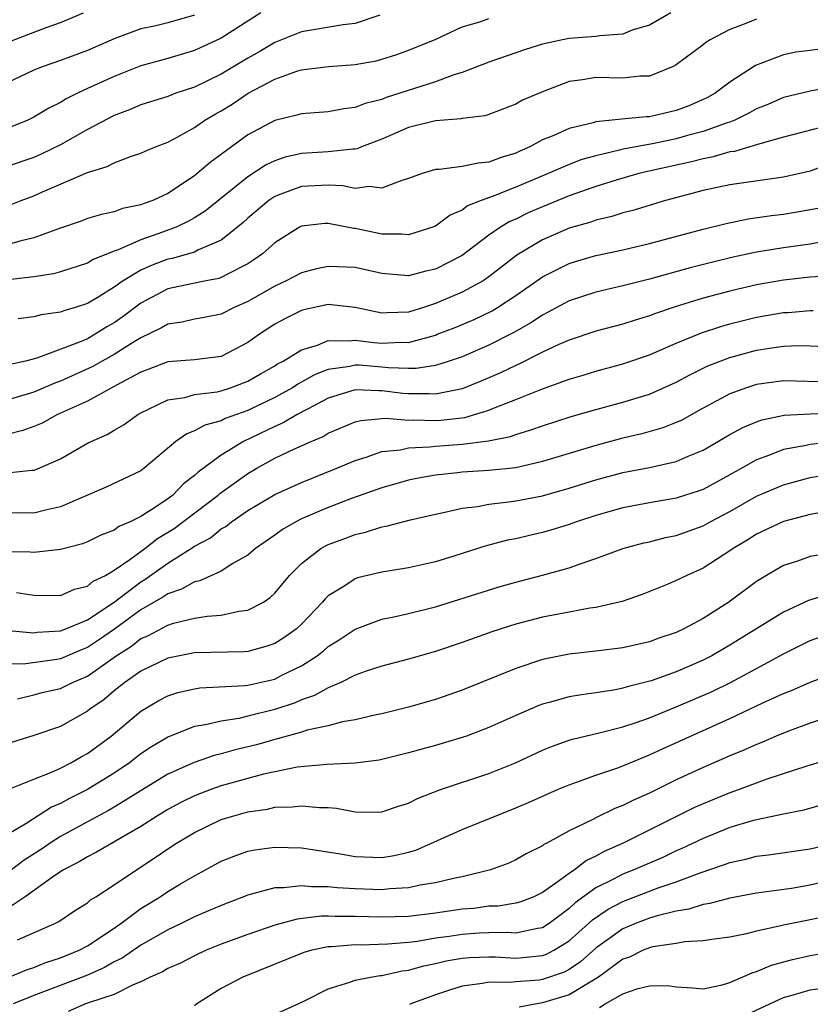
# Model space of a CAD drawing. Units: inches. Extents: x 2610000 to 2613000, y 1494000 to 1497000.
# Drawn here: x 2611806 to 2611865, y 1494367 to 1494440 of the extents above; entities that cross this region are included whole.
import ezdxf

# ---------------------------------------------------------------- set-up
doc = ezdxf.new("R2010")
doc.units = ezdxf.units.IN
doc.header["$MEASUREMENT"] = 0
doc.layers.add('LD26101494_2ft', color=200, linetype='Continuous')

msp = doc.modelspace()

# ---------------------------------------------------------------- linework, layer by layer
at = {"layer": 'LD26101494_2ft'}
for points, elevation in [([(2611854.604, 1494441), (2611853, 1494440.081), (2611851.712, 1494439.712), (2611851, 1494439.421), (2611849.288, 1494439.288), (2611849, 1494439.231), (2611847, 1494439.083), (2611846.496, 1494439), (2611845, 1494438.661), (2611843.727, 1494438.273), (2611841, 1494437.314), (2611839, 1494436.548), (2611838.372, 1494436.372), (2611837, 1494435.865), (2611833.327, 1494434.673), (2611833, 1494434.545), (2611831.757, 1494434.243), (2611831, 1494433.932), (2611830.154, 1494433.846), (2611829, 1494433.622), (2611827, 1494433.474), (2611826.642, 1494433.358), (2611825, 1494432.969), (2611823, 1494431.893), (2611820.164, 1494429.836), (2611819.197, 1494429), (2611819, 1494428.846), (2611817, 1494427.525), (2611815.887, 1494427), (2611815.235, 1494426.766), (2611815, 1494426.664), (2611813.616, 1494426.384), (2611813, 1494426.147), (2611812.046, 1494425.955), (2611811, 1494425.638), (2611810.539, 1494425.461), (2611808.907, 1494424.907), (2611807, 1494424.202), (2611805.967, 1494423.968), (2611805, 1494423.675)], 9382), ([(2611805, 1494438.803), (2611807.924, 1494439.925), (2611809, 1494440.288), (2611810.699, 1494441)], 9392), ([(2611823.967, 1494441), (2611821, 1494439.105), (2611819, 1494438.2), (2611817, 1494437.608), (2611815, 1494437.038), (2611813, 1494436.264), (2611811, 1494435.345), (2611810.272, 1494435), (2611809.426, 1494434.574), (2611809, 1494434.31), (2611808.11, 1494433.89), (2611807, 1494433.218), (2611806.556, 1494433), (2611805, 1494432.366)], 9388), ([(2611832.84, 1494440.84), (2611831, 1494440.206), (2611830.103, 1494440.103), (2611827, 1494439.598), (2611825, 1494438.786), (2611823.875, 1494438.125), (2611823, 1494437.633), (2611821, 1494436.436), (2611819, 1494435.465), (2611817.613, 1494435), (2611817, 1494434.767), (2611815, 1494434.13), (2611814.203, 1494433.797), (2611813, 1494433.348), (2611811, 1494432.29), (2611809, 1494431.162), (2611807.552, 1494430.448), (2611807, 1494430.215), (2611805, 1494429.524)], 9386), ([(2611819, 1494440.826), (2611817, 1494440.273), (2611816.021, 1494440.021), (2611815, 1494439.808), (2611813, 1494439.064), (2611811, 1494438.204), (2611809, 1494437.436), (2611807.704, 1494437), (2611807, 1494436.719), (2611805, 1494435.787)], 9390), ([(2611861, 1494440.53), (2611860.202, 1494440.202), (2611859, 1494439.765), (2611857.524, 1494439), (2611857.205, 1494438.795), (2611857, 1494438.624), (2611855, 1494437.113), (2611854.775, 1494437), (2611853, 1494436.287), (2611852.274, 1494436.274), (2611851, 1494436.141), (2611849, 1494436.173), (2611847.997, 1494435.997), (2611847, 1494435.872), (2611845, 1494435.117), (2611843.518, 1494434.482), (2611843, 1494434.192), (2611841, 1494433.415), (2611840.685, 1494433.315), (2611839, 1494433.108), (2611838.918, 1494433.082), (2611837, 1494432.946), (2611835, 1494432.439), (2611833, 1494431.577), (2611831.492, 1494431), (2611831.153, 1494430.847), (2611831, 1494430.824), (2611830.832, 1494430.832), (2611829, 1494430.62), (2611827, 1494430.498), (2611825.774, 1494430.226), (2611825, 1494429.953), (2611824.351, 1494429.649), (2611823, 1494428.757), (2611819.794, 1494426.206), (2611819, 1494425.702), (2611818.557, 1494425.443), (2611817.624, 1494425), (2611816.618, 1494424.618), (2611815, 1494424.058), (2611813.297, 1494423.297), (2611813, 1494423.2), (2611811.425, 1494422.575), (2611811, 1494422.314), (2611809, 1494421.666), (2611808.476, 1494421.523), (2611807, 1494421.302), (2611805.071, 1494421.071)], 9380), ([(2611805.307, 1494426.693), (2611806.062, 1494427), (2611807, 1494427.349), (2611807.64, 1494427.64), (2611811, 1494429.094), (2611812.474, 1494429.526), (2611813, 1494429.809), (2611814.301, 1494430.301), (2611815, 1494430.516), (2611815.326, 1494430.674), (2611816.091, 1494431), (2611817, 1494431.358), (2611817.758, 1494431.758), (2611819, 1494432.453), (2611819.784, 1494433), (2611820.551, 1494433.449), (2611821, 1494433.691), (2611821.812, 1494434.188), (2611823.026, 1494435), (2611825, 1494436.049), (2611826.643, 1494436.643), (2611827, 1494436.748), (2611829.008, 1494437.008), (2611831, 1494437.152), (2611832.571, 1494437.429), (2611833, 1494437.537), (2611834.109, 1494437.891), (2611835, 1494438.213), (2611836.926, 1494439), (2611839, 1494439.951), (2611840.333, 1494440.333), (2611841, 1494440.586)], 9384), ([(2611865.715, 1494438.285), (2611865, 1494438.187), (2611863.933, 1494438.067), (2611863, 1494437.88), (2611860.92, 1494437.08), (2611859, 1494435.829), (2611857.916, 1494435), (2611857.322, 1494434.678), (2611857, 1494434.524), (2611855.929, 1494434.071), (2611855, 1494433.703), (2611853, 1494433.245), (2611852.758, 1494433.242), (2611850.932, 1494433.068), (2611849, 1494432.862), (2611848.796, 1494432.796), (2611847, 1494432.374), (2611845.854, 1494431.853), (2611845, 1494431.514), (2611844.059, 1494431), (2611843.319, 1494430.681), (2611843, 1494430.519), (2611841.832, 1494430.168), (2611841, 1494429.846), (2611840.207, 1494429.793), (2611839, 1494429.539), (2611837.295, 1494429.296), (2611837, 1494429.298), (2611836.758, 1494429.242), (2611836.013, 1494429), (2611835, 1494428.624), (2611834.498, 1494428.497), (2611833, 1494427.908), (2611832.042, 1494428.042), (2611831, 1494427.892), (2611830.088, 1494428.088), (2611829, 1494428.129), (2611827, 1494428.051), (2611825.46, 1494427.46), (2611825, 1494427.303), (2611824.547, 1494427), (2611823, 1494425.686), (2611822.642, 1494425.358), (2611822.216, 1494425), (2611821, 1494424.025), (2611819.303, 1494423.303), (2611819, 1494423.141), (2611817.331, 1494422.669), (2611817, 1494422.606), (2611815.831, 1494422.169), (2611815, 1494421.785), (2611813.684, 1494421), (2611813, 1494420.509), (2611811.722, 1494419.722), (2611811, 1494419.299), (2611810.088, 1494419), (2611809.247, 1494418.753), (2611809, 1494418.647), (2611807.547, 1494418.453), (2611807, 1494418.305), (2611805.833, 1494418.167)], 9378), ([(2611867, 1494435.54), (2611865, 1494435.16), (2611863, 1494434.676), (2611861.829, 1494434.171), (2611861, 1494433.833), (2611860.467, 1494433.533), (2611859.376, 1494433), (2611859, 1494432.853), (2611858.794, 1494432.794), (2611857, 1494432.152), (2611855.844, 1494431.844), (2611855, 1494431.597), (2611853.229, 1494431.229), (2611851.147, 1494430.853), (2611850.745, 1494430.745), (2611849, 1494430.337), (2611847.954, 1494430.046), (2611847, 1494429.689), (2611845.428, 1494429), (2611843, 1494427.978), (2611841.317, 1494427.317), (2611840.425, 1494427), (2611839.41, 1494426.59), (2611839, 1494426.28), (2611838.103, 1494425.897), (2611837, 1494425.077), (2611836.815, 1494425), (2611835, 1494424.42), (2611834.476, 1494424.476), (2611833, 1494424.475), (2611831, 1494424.895), (2611830.9, 1494424.9), (2611829, 1494425.279), (2611828.731, 1494425.269), (2611827, 1494425.085), (2611826.841, 1494425), (2611825, 1494423.82), (2611824.093, 1494423), (2611823.447, 1494422.553), (2611823, 1494422.265), (2611821.526, 1494421.526), (2611821, 1494421.234), (2611820.83, 1494421.17), (2611819.875, 1494421), (2611818.782, 1494420.782), (2611817, 1494420.387), (2611815, 1494419.331), (2611813.666, 1494418.334), (2611813, 1494417.864), (2611812.449, 1494417.551), (2611811.592, 1494417), (2611811, 1494416.67), (2611810.405, 1494416.405), (2611807.217, 1494415.217), (2611806.368, 1494415), (2611805, 1494414.691)], 9376), ([(2611866.664, 1494432.664), (2611863, 1494431.726), (2611861.235, 1494431.235), (2611861, 1494431.15), (2611859.338, 1494430.662), (2611859, 1494430.619), (2611857.754, 1494430.246), (2611857, 1494430.114), (2611856.13, 1494429.87), (2611852.843, 1494429.157), (2611852.205, 1494429), (2611850.516, 1494428.516), (2611849, 1494428.035), (2611847, 1494427.35), (2611845, 1494426.528), (2611843.94, 1494426.06), (2611843, 1494425.608), (2611842.571, 1494425.429), (2611841.866, 1494425), (2611841, 1494424.392), (2611839, 1494422.874), (2611837, 1494421.867), (2611836.288, 1494421.712), (2611835, 1494421.375), (2611833, 1494421.538), (2611831, 1494421.981), (2611829, 1494422.068), (2611828.119, 1494421.881), (2611827, 1494421.589), (2611825.851, 1494421), (2611825, 1494420.608), (2611823, 1494419.455), (2611821.96, 1494419), (2611821, 1494418.512), (2611819.737, 1494418.263), (2611819, 1494418.137), (2611818.083, 1494417.917), (2611817, 1494417.758), (2611816.527, 1494417.473), (2611815, 1494416.749), (2611814.367, 1494416.367), (2611813, 1494415.493), (2611812.115, 1494415), (2611811.414, 1494414.586), (2611809, 1494413.501), (2611808.622, 1494413.378), (2611807, 1494412.672), (2611805, 1494412.086)], 9374), ([(2611866.329, 1494429.671), (2611865, 1494429.196), (2611863, 1494428.747), (2611859, 1494428.163), (2611857, 1494427.732), (2611854.196, 1494427), (2611851.743, 1494426.257), (2611851, 1494426.07), (2611850.193, 1494425.807), (2611849, 1494425.529), (2611848.615, 1494425.385), (2611847, 1494424.917), (2611845, 1494424.057), (2611843.093, 1494422.907), (2611841, 1494421.291), (2611840.57, 1494421), (2611839, 1494420.137), (2611837, 1494419.295), (2611836.113, 1494419), (2611835, 1494418.644), (2611833.407, 1494418.593), (2611833, 1494418.567), (2611831, 1494418.992), (2611829.207, 1494419.207), (2611829, 1494419.216), (2611827.163, 1494418.837), (2611827, 1494418.786), (2611825.814, 1494418.186), (2611825, 1494417.746), (2611823.869, 1494417), (2611823, 1494416.388), (2611821, 1494415.348), (2611819, 1494415.091), (2611817, 1494414.943), (2611815.602, 1494414.398), (2611815, 1494414.18), (2611813.235, 1494413.234), (2611811, 1494412.011), (2611809.662, 1494411.407), (2611808.761, 1494411), (2611807.624, 1494410.376), (2611807, 1494410.114), (2611806.189, 1494409.811), (2611805, 1494409.514)], 9372), ([(2611805, 1494406.663), (2611806.857, 1494406.856), (2611807, 1494406.855), (2611807.112, 1494406.888), (2611809, 1494407.7), (2611811, 1494408.859), (2611811.276, 1494409), (2611812.474, 1494409.526), (2611813, 1494409.846), (2611813.738, 1494410.262), (2611814.774, 1494411), (2611815, 1494411.127), (2611815.573, 1494411.407), (2611817, 1494412.103), (2611818.286, 1494412.286), (2611819, 1494412.494), (2611820.709, 1494412.708), (2611821, 1494412.777), (2611821.69, 1494413), (2611823, 1494413.498), (2611823.944, 1494414.056), (2611825, 1494414.642), (2611825.215, 1494414.785), (2611825.632, 1494415), (2611827, 1494415.853), (2611828.193, 1494416.193), (2611829, 1494416.537), (2611830.509, 1494416.509), (2611831, 1494416.575), (2611832.397, 1494416.397), (2611833, 1494416.348), (2611834.414, 1494416.415), (2611835, 1494416.39), (2611837, 1494416.946), (2611837.143, 1494417), (2611838.481, 1494417.519), (2611839.897, 1494418.103), (2611841.242, 1494418.758), (2611841.632, 1494419), (2611843, 1494419.905), (2611845, 1494421.288), (2611847, 1494422.284), (2611847.547, 1494422.453), (2611849, 1494422.882), (2611851, 1494423.315), (2611853, 1494423.791), (2611857, 1494424.845), (2611858.72, 1494425.28), (2611860.377, 1494425.623), (2611862.124, 1494425.876), (2611863, 1494425.975), (2611863.889, 1494426.111), (2611865.572, 1494426.428)], 9370), ([(2611865.895, 1494423.895), (2611865, 1494423.732), (2611863, 1494423.47), (2611861, 1494423.145), (2611859.239, 1494422.761), (2611857.632, 1494422.368), (2611856.044, 1494421.956), (2611853, 1494421.118), (2611851, 1494420.612), (2611849, 1494420.147), (2611847, 1494419.492), (2611845.38, 1494418.62), (2611845, 1494418.438), (2611844.14, 1494417.86), (2611842.864, 1494417.136), (2611841, 1494416.179), (2611839, 1494415.328), (2611838.032, 1494415), (2611837, 1494414.682), (2611835.562, 1494414.438), (2611835, 1494414.437), (2611833.503, 1494414.497), (2611833, 1494414.555), (2611831.314, 1494414.686), (2611831, 1494414.698), (2611830.604, 1494414.603), (2611829, 1494414.371), (2611828.013, 1494413.987), (2611826.726, 1494413.274), (2611826.314, 1494413), (2611825, 1494412.269), (2611823.186, 1494411.407), (2611823, 1494411.318), (2611821.298, 1494410.702), (2611821, 1494410.544), (2611819.776, 1494410.224), (2611819, 1494409.781), (2611818.422, 1494409.578), (2611817.62, 1494409), (2611815.25, 1494407), (2611815, 1494406.815), (2611812.415, 1494405.585), (2611809, 1494404.106), (2611807.861, 1494403.861), (2611807, 1494403.637), (2611805, 1494403.661)], 9368), ([(2611866.624, 1494421.375), (2611865, 1494421.278), (2611863, 1494421.056), (2611861, 1494420.706), (2611859, 1494420.234), (2611857, 1494419.689), (2611855, 1494419.082), (2611853.437, 1494418.563), (2611853, 1494418.385), (2611851.932, 1494418.068), (2611851, 1494417.758), (2611849, 1494417.231), (2611847, 1494416.565), (2611846.236, 1494416.236), (2611845, 1494415.657), (2611843.233, 1494414.767), (2611843, 1494414.674), (2611841.877, 1494414.124), (2611840.482, 1494413.518), (2611839, 1494412.932), (2611837, 1494412.53), (2611836.547, 1494412.547), (2611835, 1494412.543), (2611834.575, 1494412.575), (2611833, 1494412.79), (2611832.774, 1494412.774), (2611831, 1494412.854), (2611829, 1494412.223), (2611827.453, 1494411.407), (2611826.683, 1494411), (2611825.621, 1494410.379), (2611825, 1494410.122), (2611822.676, 1494409), (2611821, 1494407.972), (2611819.286, 1494406.714), (2611819, 1494406.45), (2611818.173, 1494405.826), (2611817.375, 1494405), (2611817, 1494404.714), (2611816.085, 1494404.084), (2611815, 1494403.388), (2611814.21, 1494403), (2611813.356, 1494402.644), (2611813, 1494402.369), (2611812.003, 1494401.997), (2611811, 1494401.504), (2611810.639, 1494401.361), (2611809, 1494400.919), (2611807, 1494400.7), (2611806.723, 1494400.723), (2611803, 1494400.79)], 9366), ([(2611805.716, 1494397.716), (2611807, 1494397.508), (2611809, 1494397.507), (2611810.032, 1494397.968), (2611811, 1494398.198), (2611811.436, 1494398.564), (2611812.356, 1494399), (2611813, 1494399.375), (2611814.172, 1494400.172), (2611815.304, 1494401), (2611816.25, 1494401.75), (2611817.493, 1494402.507), (2611820.777, 1494405), (2611820.893, 1494405.107), (2611823, 1494406.616), (2611823.66, 1494407), (2611825, 1494407.739), (2611826.419, 1494408.419), (2611827.711, 1494409), (2611828.624, 1494409.376), (2611829, 1494409.611), (2611831, 1494410.455), (2611831.425, 1494410.575), (2611833.267, 1494410.733), (2611835, 1494410.594), (2611835.391, 1494410.609), (2611837, 1494410.553), (2611837.419, 1494410.581), (2611839.201, 1494410.799), (2611841, 1494411.332), (2611841.174, 1494411.407), (2611841.583, 1494411.582), (2611843, 1494412.121), (2611844.889, 1494412.889), (2611847, 1494413.644), (2611848.048, 1494413.952), (2611849, 1494414.251), (2611851, 1494414.791), (2611853, 1494415.473), (2611855, 1494416.345), (2611856.881, 1494417.119), (2611858.391, 1494417.609), (2611859, 1494417.779), (2611861, 1494418.279), (2611863, 1494418.623), (2611863.363, 1494418.637), (2611865, 1494418.787), (2611865.223, 1494418.777)], 9364), ([(2611805.115, 1494394.885), (2611807, 1494394.719), (2611807.248, 1494394.752), (2611809, 1494394.844), (2611809.396, 1494395), (2611811, 1494395.688), (2611813, 1494397.003), (2611815, 1494398.521), (2611815.303, 1494398.697), (2611817, 1494399.921), (2611818.894, 1494401.106), (2611819, 1494401.185), (2611820.193, 1494401.806), (2611821, 1494402.468), (2611821.341, 1494402.659), (2611821.758, 1494403), (2611823, 1494403.851), (2611825, 1494405.038), (2611827, 1494405.928), (2611829.647, 1494407), (2611831, 1494407.589), (2611831.824, 1494407.824), (2611833, 1494408.238), (2611834.384, 1494408.384), (2611835, 1494408.522), (2611836.591, 1494408.591), (2611837, 1494408.646), (2611839, 1494408.794), (2611840.96, 1494409.04), (2611842.62, 1494409.38), (2611843, 1494409.524), (2611844.144, 1494409.856), (2611845, 1494410.173), (2611847.147, 1494410.853), (2611849, 1494411.384), (2611849.084, 1494411.407), (2611851, 1494411.924), (2611853, 1494412.527), (2611855, 1494413.418), (2611856.022, 1494413.978), (2611857.366, 1494414.634), (2611859, 1494415.275), (2611861, 1494415.816), (2611861.974, 1494415.974), (2611863, 1494416.113), (2611864.157, 1494416.157), (2611865, 1494416.139), (2611866.091, 1494416.091)], 9362), ([(2611866.563, 1494413.437), (2611863, 1494413.521), (2611861, 1494413.243), (2611860.238, 1494413), (2611859, 1494412.553), (2611857, 1494411.482), (2611856.864, 1494411.407), (2611855.403, 1494410.597), (2611855, 1494410.412), (2611853.989, 1494410.011), (2611852.426, 1494409.574), (2611851, 1494409.243), (2611849, 1494408.709), (2611845, 1494407.496), (2611843, 1494407.038), (2611841, 1494406.821), (2611839, 1494406.696), (2611838.644, 1494406.645), (2611837, 1494406.479), (2611835.737, 1494406.262), (2611835, 1494406.098), (2611833, 1494405.542), (2611830.734, 1494404.734), (2611829, 1494404.064), (2611827, 1494403.208), (2611826.585, 1494403), (2611825.572, 1494402.428), (2611825, 1494402.004), (2611823.562, 1494401), (2611823, 1494400.511), (2611821.879, 1494399.878), (2611821, 1494399.307), (2611819.404, 1494398.595), (2611819, 1494398.525), (2611818.038, 1494397.962), (2611817, 1494397.631), (2611816.636, 1494397.364), (2611815, 1494396.418), (2611813.017, 1494394.982), (2611811.844, 1494394.156), (2611811, 1494393.602), (2611810.565, 1494393.436), (2611809, 1494392.761), (2611808.707, 1494392.707), (2611806.398, 1494392.398), (2611805, 1494392.372)], 9360), ([(2611805.779, 1494389.78), (2611807, 1494390.067), (2611807.733, 1494390.267), (2611809, 1494390.555), (2611809.88, 1494391), (2611811, 1494391.472), (2611813.156, 1494393), (2611814.286, 1494393.713), (2611815, 1494394.274), (2611815.512, 1494394.488), (2611817, 1494395.286), (2611817.424, 1494395.424), (2611819, 1494395.8), (2611819.961, 1494395.961), (2611821, 1494396.033), (2611822.323, 1494396.323), (2611823, 1494396.391), (2611824.157, 1494397), (2611824.666, 1494397.334), (2611825, 1494397.659), (2611826.104, 1494399), (2611827, 1494399.884), (2611828.431, 1494401), (2611828.792, 1494401.208), (2611829, 1494401.308), (2611830.243, 1494401.757), (2611831, 1494402.06), (2611831.78, 1494402.22), (2611833, 1494402.612), (2611833.335, 1494402.665), (2611835.134, 1494403.134), (2611837, 1494403.572), (2611837.71, 1494403.71), (2611839, 1494404.013), (2611840.145, 1494404.145), (2611841, 1494404.314), (2611842.479, 1494404.479), (2611843, 1494404.564), (2611845, 1494404.945), (2611847, 1494405.501), (2611849, 1494406.124), (2611851, 1494406.669), (2611853, 1494407.064), (2611855, 1494407.498), (2611855.893, 1494407.893), (2611857, 1494408.336), (2611859, 1494409.511), (2611859.961, 1494410.039), (2611861, 1494410.468), (2611861.392, 1494410.608), (2611863.049, 1494410.951), (2611865, 1494411.063), (2611867, 1494411.142)], 9358), ([(2611867, 1494408.991), (2611865, 1494408.771), (2611864.7, 1494408.7), (2611863, 1494408.39), (2611861.976, 1494407.976), (2611861, 1494407.632), (2611859, 1494406.501), (2611857, 1494405.414), (2611856.697, 1494405.303), (2611855, 1494404.758), (2611853, 1494404.42), (2611851, 1494404.031), (2611849, 1494403.465), (2611847.55, 1494403), (2611847, 1494402.8), (2611845.632, 1494402.368), (2611845, 1494402.189), (2611844.023, 1494401.977), (2611843, 1494401.732), (2611842.383, 1494401.616), (2611840.801, 1494401.199), (2611838.446, 1494400.446), (2611837, 1494400.011), (2611835, 1494399.55), (2611833, 1494399.235), (2611831.192, 1494398.808), (2611831, 1494398.742), (2611830.227, 1494398.227), (2611829, 1494397.468), (2611828.761, 1494397.239), (2611828.572, 1494397), (2611827, 1494395.364), (2611826.615, 1494395), (2611825.676, 1494394.324), (2611825, 1494393.907), (2611824.325, 1494393.675), (2611823, 1494393.324), (2611822.7, 1494393.3), (2611819, 1494393.201), (2611817, 1494392.81), (2611815, 1494391.845), (2611813.798, 1494391), (2611813, 1494390.366), (2611812.261, 1494389.738), (2611811.185, 1494389), (2611811, 1494388.85), (2611809, 1494387.712), (2611807, 1494387.046), (2611805, 1494386.423)], 9356), ([(2611805, 1494382.971), (2611807, 1494383.782), (2611808.271, 1494384.271), (2611809, 1494384.607), (2611809.768, 1494385), (2611810.545, 1494385.455), (2611811, 1494385.698), (2611812.772, 1494387), (2611815, 1494388.856), (2611816.347, 1494389.653), (2611817, 1494389.997), (2611817.758, 1494390.242), (2611819, 1494390.527), (2611819.412, 1494390.588), (2611822.763, 1494390.763), (2611823, 1494390.796), (2611825, 1494391.259), (2611825.536, 1494391.536), (2611827, 1494392.242), (2611828.165, 1494393), (2611828.636, 1494393.364), (2611829, 1494393.684), (2611829.814, 1494394.186), (2611831, 1494394.987), (2611833, 1494395.723), (2611833.894, 1494395.894), (2611835, 1494396.148), (2611837, 1494396.639), (2611841.838, 1494398.161), (2611843, 1494398.494), (2611845, 1494399.001), (2611847, 1494399.555), (2611847.884, 1494399.884), (2611849, 1494400.247), (2611851.015, 1494401), (2611852.583, 1494401.417), (2611853, 1494401.51), (2611854.182, 1494401.818), (2611855, 1494401.98), (2611857, 1494402.699), (2611857.537, 1494403), (2611859, 1494403.76), (2611861, 1494404.901), (2611863, 1494405.77), (2611865, 1494406.296), (2611867, 1494406.626)], 9354), ([(2611867, 1494403.902), (2611865, 1494403.539), (2611863, 1494403.027), (2611861, 1494402.074), (2611860.346, 1494401.654), (2611859.243, 1494401), (2611859, 1494400.824), (2611857, 1494399.542), (2611855.776, 1494399), (2611855, 1494398.604), (2611854.309, 1494398.309), (2611852.442, 1494397.558), (2611850.962, 1494397.038), (2611849, 1494396.596), (2611848.539, 1494396.539), (2611847, 1494396.261), (2611845, 1494395.872), (2611843, 1494395.346), (2611841.223, 1494394.777), (2611839, 1494393.975), (2611837, 1494393.309), (2611835, 1494392.746), (2611833, 1494392.215), (2611831.838, 1494391.838), (2611831, 1494391.537), (2611829.925, 1494391), (2611829, 1494390.611), (2611827.972, 1494390.028), (2611827, 1494389.701), (2611826.513, 1494389.487), (2611825, 1494388.977), (2611823, 1494388.473), (2611822.316, 1494388.315), (2611821, 1494388.117), (2611819.834, 1494387.834), (2611819, 1494387.71), (2611817.056, 1494386.944), (2611815.795, 1494386.205), (2611815, 1494385.662), (2611814.14, 1494385), (2611813, 1494384.229), (2611811.02, 1494383), (2611809.668, 1494382.333), (2611809, 1494381.957), (2611808.323, 1494381.677), (2611806.484, 1494380.484), (2611805, 1494379.616)], 9352), ([(2611866.682, 1494400.682), (2611865, 1494400.397), (2611864.062, 1494400.062), (2611863, 1494399.733), (2611861.732, 1494399), (2611861, 1494398.552), (2611858.916, 1494397), (2611857, 1494395.782), (2611855.559, 1494395), (2611855, 1494394.737), (2611853.702, 1494394.298), (2611853, 1494394.042), (2611851, 1494393.588), (2611849, 1494393.335), (2611847, 1494393.118), (2611845, 1494392.718), (2611843, 1494392.054), (2611839, 1494390.423), (2611837, 1494389.733), (2611835, 1494389.162), (2611833, 1494388.666), (2611832.587, 1494388.587), (2611831, 1494388.22), (2611830.065, 1494388.065), (2611829, 1494387.773), (2611827.431, 1494387.431), (2611827, 1494387.287), (2611825.216, 1494386.783), (2611825, 1494386.744), (2611823.645, 1494386.355), (2611822.037, 1494385.962), (2611821, 1494385.659), (2611820.466, 1494385.534), (2611818.974, 1494385.026), (2611817, 1494384.146), (2611813, 1494381.677), (2611812.572, 1494381.428), (2611811, 1494380.598), (2611809, 1494379.504), (2611808.216, 1494379), (2611807.503, 1494378.498), (2611806.279, 1494377.721), (2611805.33, 1494377)], 9350), ([(2611866.416, 1494397.584), (2611864.884, 1494397.116), (2611863, 1494396.256), (2611859, 1494393.776), (2611857.664, 1494393), (2611857, 1494392.658), (2611855, 1494391.791), (2611853.128, 1494391.128), (2611851.327, 1494390.673), (2611851, 1494390.565), (2611850.458, 1494390.458), (2611849, 1494390.23), (2611847.911, 1494390.089), (2611847, 1494389.927), (2611845.497, 1494389.497), (2611845, 1494389.376), (2611844.724, 1494389.276), (2611843, 1494388.528), (2611841, 1494387.629), (2611839.334, 1494387), (2611839, 1494386.882), (2611837, 1494386.29), (2611835.982, 1494386.019), (2611835, 1494385.733), (2611832.792, 1494385.208), (2611831, 1494384.98), (2611828.88, 1494384.88), (2611826.668, 1494384.668), (2611825, 1494384.335), (2611824.148, 1494384.148), (2611821, 1494383.277), (2611820.213, 1494383), (2611819, 1494382.537), (2611817.971, 1494382.029), (2611817, 1494381.508), (2611816.16, 1494381), (2611815, 1494380.247), (2611811.682, 1494378.318), (2611811, 1494377.984), (2611810.4, 1494377.6), (2611809.223, 1494377), (2611808.577, 1494376.577), (2611806.353, 1494375), (2611805, 1494374.095)], 9348), ([(2611805.77, 1494371.77), (2611808.577, 1494373), (2611808.862, 1494373.138), (2611810.051, 1494373.949), (2611811, 1494374.554), (2611811.236, 1494374.764), (2611811.629, 1494375), (2611813, 1494375.88), (2611814.663, 1494377), (2611816.077, 1494377.923), (2611817, 1494378.566), (2611817.66, 1494379), (2611819, 1494379.803), (2611821, 1494380.759), (2611821.768, 1494381), (2611823, 1494381.339), (2611824.452, 1494381.547), (2611825, 1494381.678), (2611826.293, 1494381.707), (2611827, 1494381.799), (2611828.344, 1494381.655), (2611829, 1494381.652), (2611829.615, 1494381.615), (2611831, 1494381.345), (2611832.694, 1494381.306), (2611833, 1494381.328), (2611834.247, 1494381.753), (2611835, 1494381.981), (2611835.665, 1494382.335), (2611837.391, 1494383), (2611841, 1494384.211), (2611842.991, 1494385.009), (2611845, 1494385.934), (2611845.755, 1494386.245), (2611847, 1494386.687), (2611847.235, 1494386.764), (2611849.232, 1494387.232), (2611851, 1494387.675), (2611852.004, 1494388.004), (2611853, 1494388.362), (2611855, 1494389.175), (2611857.673, 1494390.327), (2611859.041, 1494391), (2611861, 1494392.049), (2611863, 1494393.148), (2611865, 1494394.129), (2611867, 1494394.837)], 9346), ([(2611805.135, 1494369), (2611806.463, 1494369.537), (2611807, 1494369.715), (2611807.901, 1494370.099), (2611809, 1494370.441), (2611810.393, 1494371), (2611811, 1494371.327), (2611813, 1494372.652), (2611813.509, 1494373), (2611815, 1494374.108), (2611816.436, 1494375), (2611817, 1494375.38), (2611817.953, 1494375.953), (2611819, 1494376.567), (2611819.831, 1494377), (2611821, 1494377.644), (2611821.967, 1494378.033), (2611823, 1494378.398), (2611823.501, 1494378.499), (2611825, 1494378.701), (2611827, 1494378.64), (2611829.769, 1494378.231), (2611831, 1494378.01), (2611833, 1494377.935), (2611833.926, 1494378.074), (2611835, 1494378.323), (2611835.529, 1494378.471), (2611839, 1494380.019), (2611843, 1494381.627), (2611843.962, 1494382.038), (2611846.124, 1494383), (2611847, 1494383.366), (2611847.549, 1494383.549), (2611849, 1494384.086), (2611850.634, 1494384.634), (2611851, 1494384.771), (2611852.572, 1494385.428), (2611853, 1494385.586), (2611853.959, 1494386.041), (2611859, 1494388.298), (2611861.471, 1494389.471), (2611863, 1494390.17), (2611863.602, 1494390.398), (2611865, 1494391.015), (2611867, 1494391.751)], 9344), ([(2611866.43, 1494388.43), (2611865, 1494387.969), (2611863.375, 1494387.375), (2611862.463, 1494387), (2611861.451, 1494386.549), (2611861, 1494386.378), (2611860.057, 1494385.943), (2611859, 1494385.516), (2611857, 1494384.657), (2611855, 1494383.723), (2611853, 1494382.737), (2611851.791, 1494382.209), (2611851, 1494381.803), (2611850.416, 1494381.584), (2611849, 1494380.891), (2611848.759, 1494380.759), (2611847, 1494379.91), (2611845.331, 1494379), (2611845.108, 1494378.892), (2611845, 1494378.803), (2611843.789, 1494378.211), (2611843, 1494377.746), (2611842.483, 1494377.517), (2611841.11, 1494377), (2611839, 1494376.495), (2611838.365, 1494376.365), (2611837, 1494376.029), (2611835.862, 1494375.862), (2611835, 1494375.667), (2611833.596, 1494375.596), (2611833, 1494375.524), (2611831, 1494375.587), (2611829.661, 1494375.661), (2611829, 1494375.739), (2611827.741, 1494375.741), (2611827, 1494375.821), (2611825.667, 1494375.667), (2611825, 1494375.667), (2611823.155, 1494375.155), (2611823, 1494375.125), (2611821, 1494374.355), (2611820.062, 1494373.938), (2611819, 1494373.495), (2611818.012, 1494373), (2611817, 1494372.521), (2611815, 1494371.379), (2611813.596, 1494370.404), (2611813, 1494370.128), (2611812.289, 1494369.711), (2611811, 1494369.146), (2611807, 1494367.616), (2611805.456, 1494367)], 9342), ([(2611867, 1494385.432), (2611864.753, 1494384.753), (2611861.768, 1494383.768), (2611859.694, 1494383), (2611859, 1494382.764), (2611857, 1494381.949), (2611856.349, 1494381.651), (2611851.036, 1494379), (2611849.618, 1494378.382), (2611849, 1494378.03), (2611848.295, 1494377.705), (2611847.385, 1494377), (2611847, 1494376.743), (2611846, 1494376), (2611845, 1494375.308), (2611844.354, 1494375), (2611843.381, 1494374.619), (2611843, 1494374.515), (2611841.696, 1494374.304), (2611841, 1494374.286), (2611839.87, 1494374.13), (2611839, 1494374.063), (2611837, 1494373.763), (2611835, 1494373.53), (2611833, 1494373.465), (2611831, 1494373.523), (2611829.511, 1494373.511), (2611829, 1494373.538), (2611828.461, 1494373.539), (2611826.675, 1494373.325), (2611825, 1494372.883), (2611823, 1494372.188), (2611821, 1494371.452), (2611819.884, 1494371), (2611819, 1494370.594), (2611817.951, 1494370.049), (2611817, 1494369.632), (2611816.61, 1494369.39), (2611815.696, 1494369), (2611815, 1494368.637), (2611814.427, 1494368.427), (2611813, 1494367.7), (2611811.076, 1494367.076), (2611810.872, 1494367), (2611809.576, 1494366.423)], 9340), ([(2611866.082, 1494381.918), (2611864.532, 1494381.468), (2611863, 1494381.176), (2611861, 1494380.749), (2611860.66, 1494380.66), (2611859, 1494380.162), (2611857, 1494379.36), (2611855.408, 1494378.592), (2611855, 1494378.42), (2611854.034, 1494377.966), (2611851.816, 1494377), (2611851, 1494376.684), (2611850.317, 1494376.317), (2611849, 1494375.665), (2611847.45, 1494374.55), (2611847, 1494374.12), (2611845.498, 1494373), (2611845, 1494372.679), (2611844.636, 1494372.636), (2611843, 1494372.282), (2611842.323, 1494372.323), (2611841, 1494372.296), (2611840.27, 1494372.27), (2611839, 1494372.187), (2611838.035, 1494372.035), (2611837, 1494371.898), (2611835.663, 1494371.663), (2611835, 1494371.589), (2611833.445, 1494371.445), (2611831.39, 1494371.39), (2611831, 1494371.402), (2611829.26, 1494371.26), (2611829, 1494371.258), (2611827.779, 1494371), (2611827.168, 1494370.832), (2611822.604, 1494369), (2611821, 1494368.152), (2611819.18, 1494367), (2611819, 1494366.859)], 9338), ([(2611823, 1494365.3), (2611826.747, 1494367), (2611827.227, 1494367.227), (2611829, 1494368.122), (2611830.612, 1494368.612), (2611831, 1494368.768), (2611832.156, 1494369), (2611832.881, 1494369.118), (2611833, 1494369.122), (2611834.531, 1494369.469), (2611835, 1494369.518), (2611836.149, 1494369.851), (2611837, 1494370.019), (2611837.797, 1494370.203), (2611839, 1494370.412), (2611839.542, 1494370.458), (2611841, 1494370.51), (2611841.498, 1494370.502), (2611843, 1494370.419), (2611843.545, 1494370.455), (2611845, 1494370.6), (2611845.296, 1494370.704), (2611845.859, 1494371), (2611847, 1494371.697), (2611848.45, 1494373), (2611848.731, 1494373.269), (2611849.921, 1494374.079), (2611851, 1494374.647), (2611853.654, 1494375.654), (2611855, 1494376.103), (2611856.791, 1494376.791), (2611858.599, 1494377.401), (2611859, 1494377.564), (2611860.196, 1494377.804), (2611861, 1494378.019), (2611861.882, 1494378.118), (2611865, 1494378.564), (2611866.828, 1494379)], 9336), ([(2611867, 1494376.339), (2611865, 1494375.861), (2611863.615, 1494375.615), (2611861, 1494375.261), (2611859, 1494374.894), (2611857.518, 1494374.482), (2611857, 1494374.408), (2611855.937, 1494374.063), (2611855, 1494373.921), (2611853.572, 1494373.572), (2611853, 1494373.398), (2611851.944, 1494373), (2611851, 1494372.608), (2611849, 1494371.17), (2611847.854, 1494370.146), (2611847, 1494369.577), (2611846.622, 1494369.378), (2611845, 1494368.811), (2611844.776, 1494368.776), (2611843, 1494368.646), (2611842.588, 1494368.588), (2611841, 1494368.621), (2611840.509, 1494368.509), (2611839, 1494368.332), (2611837.985, 1494367.985), (2611837, 1494367.676), (2611835.174, 1494367), (2611835.058, 1494366.942)], 9334), ([(2611866.42, 1494373.58), (2611865, 1494373.268), (2611863, 1494372.87), (2611862.82, 1494372.82), (2611861, 1494372.431), (2611860.238, 1494372.238), (2611859, 1494371.976), (2611857.841, 1494371.841), (2611857, 1494371.699), (2611855.63, 1494371.63), (2611855, 1494371.517), (2611853.247, 1494371.247), (2611853, 1494371.184), (2611852.537, 1494371), (2611851.507, 1494370.493), (2611851, 1494370.327), (2611849.188, 1494369), (2611847, 1494367.683), (2611845, 1494367.064), (2611844.587, 1494367), (2611843.259, 1494366.741)], 9332), ([(2611849.266, 1494366.734), (2611849.696, 1494367), (2611851, 1494367.739), (2611852.143, 1494368.143), (2611853, 1494368.348), (2611854.357, 1494368.358), (2611855, 1494368.269), (2611856.202, 1494368.202), (2611857, 1494368.129), (2611858.415, 1494368.415), (2611859, 1494368.585), (2611860.676, 1494369.324), (2611861, 1494369.408), (2611862.111, 1494369.889), (2611863.68, 1494370.32), (2611865, 1494370.608), (2611869, 1494371.319)], 9330), ([(2611859.946, 1494366.054), (2611863, 1494367.484), (2611863.656, 1494367.656), (2611865, 1494368.045), (2611867, 1494368.325)], 9328)]:
    msp.add_lwpolyline(points, dxfattribs=dict(at, elevation=elevation))

doc.saveas('drawing.dxf')
